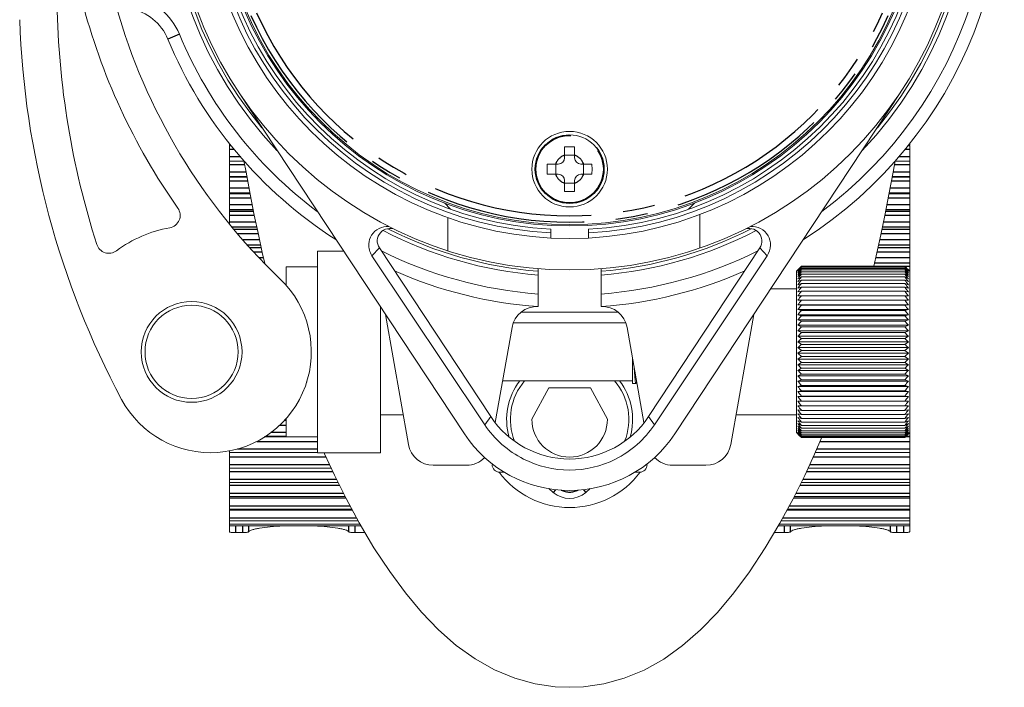
# Model space of a CAD drawing. Units: millimetres. Extents: x 9505 to 11789, y -3879 to -2252.
# Drawn here: x 10654 to 10732, y -3523 to -3470 of the extents above; entities that cross this region are included whole.
import ezdxf

# ---------------------------------------------------------------- set-up
doc = ezdxf.new("R2010")
doc.units = ezdxf.units.MM
doc.header["$LTSCALE"] = 2
doc.linetypes.add('CENTER', pattern=[10.16, 6.35, -1.27, 1.27, -1.27])
doc.layers.get('0').update_dxf_attribs({"lineweight": 18})
doc.layers.add('DEFAULT_1', color=7, linetype='CENTER')

msp = doc.modelspace()

# ---------------------------------------------------------------- linework, layer by layer
at = {"color": 7, "linetype": 'Continuous'}
for p, q in [((10689.364, -3503.343), (10671.427, -3476.196)), ((10723.989, -3476.196), (10706.051, -3503.343)), ((10670.708, -3480.457), (10670.708, -3480.301)), ((10670.821, -3480.435), (10670.708, -3480.435)), ((10670.708, -3482.918), (10670.708, -3480.469)), ((10670.85, -3480.469), (10670.708, -3480.469)), ((10697.708, -3480.552), (10697.308, -3480.561)), ((10697.308, -3480.561), (10697.308, -3481.43)), ((10698.108, -3480.561), (10697.708, -3480.552)), ((10698.108, -3480.561), (10698.108, -3481.43)), ((10724.708, -3480.469), (10724.559, -3480.469)), ((10724.708, -3480.435), (10724.586, -3480.435)), ((10724.708, -3480.278), (10724.708, -3480.435)), ((10724.708, -3480.469), (10724.708, -3482.918)), ((10697.308, -3481.231), (10698.108, -3481.231)), ((10671.881, -3481.685), (10670.708, -3481.685)), ((10695.938, -3481.93), (10696.808, -3481.93)), ((10696.608, -3482.73), (10696.608, -3481.93)), ((10698.608, -3481.93), (10699.477, -3481.93)), ((10698.807, -3481.93), (10698.807, -3482.73)), ((10723.387, -3482.58), (10723.553, -3481.656)), ((10724.708, -3481.685), (10723.526, -3481.685)), ((10695.938, -3482.73), (10696.808, -3482.73)), ((10698.608, -3482.73), (10699.477, -3482.73)), ((10670.708, -3482.919), (10670.708, -3482.963)), ((10670.708, -3482.964), (10670.708, -3486.669)), ((10697.308, -3483.23), (10697.308, -3484.1)), ((10698.108, -3483.43), (10697.308, -3483.43)), ((10698.108, -3483.23), (10698.108, -3484.1)), ((10724.708, -3482.963), (10724.708, -3482.919)), ((10724.708, -3482.964), (10724.708, -3503.229)), ((10697.308, -3484.1), (10697.708, -3484.109)), ((10697.708, -3484.109), (10698.108, -3484.1)), ((10687.768, -3485.007), (10688.261, -3485.501)), ((10707.154, -3485.501), (10707.648, -3485.007)), ((10708.035, -3488.589), (10708.035, -3485.929)), ((10688.035, -3488.809), (10688.035, -3486.17)), ((10696.208, -3487.091), (10696.208, -3487.792)), ((10699.208, -3487.792), (10699.208, -3487.091)), ((10679.775, -3488.83), (10677.708, -3488.83)), ((10677.708, -3488.83), (10677.708, -3504.83)), ((10682.608, -3488.584), (10682.019, -3489.194)), ((10682.608, -3488.584), (10691.45, -3501.965)), ((10703.965, -3501.965), (10712.807, -3488.584)), ((10712.807, -3488.584), (10713.397, -3489.194)), ((10682.019, -3489.194), (10690.82, -3502.378)), ((10704.595, -3502.378), (10713.397, -3489.194)), ((10675.208, -3490.08), (10677.708, -3490.08)), ((10675.208, -3490.08), (10675.208, -3491.539)), ((10695.208, -3490.231), (10695.208, -3493.24)), ((10700.208, -3490.231), (10700.208, -3493.24)), ((10715.708, -3490.432), (10715.958, -3490.181)), ((10715.708, -3490.432), (10715.708, -3503.229)), ((10715.817, -3490.442), (10716.109, -3490.205)), ((10715.817, -3490.544), (10716.109, -3490.328)), ((10715.817, -3490.677), (10716.109, -3490.482)), ((10715.817, -3490.84), (10716.109, -3490.668)), ((10716.109, -3490.032), (10716.058, -3490.083)), ((10716.058, -3490.103), (10716.109, -3490.056)), ((10716.058, -3490.158), (10716.109, -3490.114)), ((10716.096, -3490.044), (10716.109, -3490.032)), ((10724.307, -3490.032), (10716.109, -3490.032)), ((10724.307, -3490.056), (10716.109, -3490.056)), ((10724.307, -3490.114), (10716.109, -3490.114)), ((10724.307, -3490.205), (10716.109, -3490.205)), ((10724.307, -3490.328), (10716.109, -3490.328)), ((10724.307, -3490.482), (10716.109, -3490.482)), ((10724.307, -3490.668), (10716.109, -3490.668)), ((10724.319, -3490.044), (10724.307, -3490.032)), ((10724.307, -3490.032), (10724.357, -3490.083)), ((10724.357, -3490.103), (10724.307, -3490.056)), ((10724.357, -3490.103), (10724.307, -3490.056)), ((10724.357, -3490.158), (10724.307, -3490.114)), ((10724.357, -3490.158), (10724.307, -3490.114)), ((10724.599, -3490.442), (10724.307, -3490.205)), ((10724.599, -3490.544), (10724.307, -3490.328)), ((10724.599, -3490.677), (10724.307, -3490.482)), ((10724.599, -3490.84), (10724.307, -3490.668)), ((10724.457, -3490.181), (10724.708, -3490.432)), ((10715.817, -3491.032), (10716.109, -3490.883)), ((10715.817, -3491.252), (10716.109, -3491.128)), ((10715.817, -3491.499), (10716.109, -3491.4)), ((10724.307, -3490.883), (10716.109, -3490.883)), ((10724.307, -3491.128), (10716.109, -3491.128)), ((10724.307, -3491.4), (10716.109, -3491.4)), ((10724.599, -3491.032), (10724.307, -3490.883)), ((10724.599, -3491.252), (10724.307, -3491.128)), ((10724.599, -3491.499), (10724.307, -3491.4)), ((10715.708, -3491.83), (10713.658, -3491.83)), ((10715.817, -3491.773), (10716.109, -3491.698)), ((10715.817, -3492.071), (10716.109, -3492.022)), ((10724.307, -3491.698), (10716.109, -3491.698)), ((10724.307, -3492.022), (10716.109, -3492.022)), ((10724.599, -3491.773), (10724.307, -3491.698)), ((10724.599, -3492.071), (10724.307, -3492.022)), ((10715.817, -3492.392), (10716.109, -3492.369)), ((10715.817, -3492.735), (10724.599, -3492.735)), ((10715.817, -3492.735), (10716.109, -3492.738)), ((10724.307, -3492.369), (10716.109, -3492.369)), ((10724.307, -3492.738), (10716.109, -3492.738)), ((10724.599, -3492.392), (10724.307, -3492.369)), ((10724.599, -3492.735), (10724.307, -3492.738)), ((10682.708, -3504.83), (10682.708, -3493.269)), ((10701.562, -3493.68), (10693.852, -3493.68)), ((10715.817, -3493.098), (10724.599, -3493.098)), ((10715.817, -3493.098), (10716.109, -3493.127)), ((10715.817, -3493.479), (10724.599, -3493.479)), ((10715.817, -3493.479), (10716.109, -3493.534)), ((10724.307, -3493.127), (10716.109, -3493.127)), ((10724.307, -3493.534), (10716.109, -3493.534)), ((10724.599, -3493.098), (10724.307, -3493.127)), ((10724.599, -3493.479), (10724.307, -3493.534)), ((10683.096, -3493.857), (10684.916, -3504.178)), ((10693.24, -3494.53), (10702.175, -3494.53)), ((10710.499, -3504.178), (10712.319, -3493.857)), ((10715.817, -3493.876), (10724.599, -3493.876)), ((10715.817, -3493.876), (10716.109, -3493.957)), ((10715.817, -3494.288), (10724.599, -3494.288)), ((10715.817, -3494.288), (10716.109, -3494.394)), ((10724.307, -3493.957), (10716.109, -3493.957)), ((10724.307, -3494.394), (10716.109, -3494.394)), ((10724.599, -3493.876), (10724.307, -3493.957)), ((10724.599, -3494.288), (10724.307, -3494.394)), ((10691.807, -3502.433), (10693.137, -3494.89)), ((10702.279, -3494.89), (10703.609, -3502.434)), ((10715.817, -3494.712), (10724.599, -3494.712)), ((10715.817, -3494.712), (10716.109, -3494.842)), ((10715.817, -3495.146), (10724.599, -3495.146)), ((10715.817, -3495.146), (10716.109, -3495.301)), ((10724.307, -3494.842), (10716.109, -3494.842)), ((10724.307, -3495.301), (10716.109, -3495.301)), ((10724.599, -3494.712), (10724.307, -3494.842)), ((10724.599, -3495.146), (10724.307, -3495.301)), ((10715.817, -3495.589), (10724.599, -3495.589)), ((10715.817, -3495.589), (10716.109, -3495.767)), ((10715.817, -3496.037), (10724.599, -3496.037)), ((10715.817, -3496.037), (10716.109, -3496.238)), ((10724.307, -3495.767), (10716.109, -3495.767)), ((10724.599, -3495.589), (10724.307, -3495.767)), ((10724.599, -3496.037), (10724.307, -3496.238)), ((10715.817, -3496.49), (10724.599, -3496.49)), ((10715.817, -3496.49), (10716.109, -3496.712)), ((10716.109, -3496.712), (10715.817, -3496.944)), ((10715.817, -3496.944), (10724.599, -3496.944)), ((10724.307, -3496.238), (10716.109, -3496.238)), ((10724.307, -3496.712), (10716.109, -3496.712)), ((10724.599, -3496.49), (10724.307, -3496.712)), ((10724.307, -3496.712), (10724.599, -3496.944)), ((10702.708, -3499.33), (10702.708, -3497.324)), ((10716.109, -3497.186), (10715.817, -3497.398)), ((10715.817, -3497.398), (10724.599, -3497.398)), ((10716.109, -3497.659), (10715.817, -3497.849)), ((10724.307, -3497.186), (10716.109, -3497.186)), ((10724.307, -3497.659), (10716.109, -3497.659)), ((10724.307, -3497.186), (10724.599, -3497.398)), ((10724.307, -3497.659), (10724.599, -3497.849)), ((10715.817, -3497.849), (10724.599, -3497.849)), ((10716.109, -3498.128), (10715.817, -3498.294)), ((10715.817, -3498.294), (10724.599, -3498.294)), ((10724.307, -3498.128), (10716.109, -3498.128)), ((10724.307, -3498.128), (10724.599, -3498.294)), ((10676.827, -3499.235), (10676.849, -3499.197)), ((10692.389, -3499.13), (10702.708, -3499.13)), ((10702.977, -3499.321), (10702.966, -3499.33)), ((10702.977, -3499.321), (10702.995, -3499.29)), ((10702.995, -3499.29), (10703.041, -3499.212)), ((10716.109, -3498.59), (10715.817, -3498.733)), ((10715.817, -3498.733), (10724.599, -3498.733)), ((10716.109, -3499.044), (10715.817, -3499.163)), ((10715.817, -3499.163), (10724.599, -3499.163)), ((10724.307, -3498.59), (10716.109, -3498.59)), ((10724.307, -3499.044), (10716.109, -3499.044)), ((10724.307, -3498.59), (10724.599, -3498.733)), ((10724.307, -3499.044), (10724.599, -3499.163)), ((10694.708, -3502.18), (10696.049, -3499.68)), ((10696.049, -3499.68), (10699.366, -3499.68)), ((10699.366, -3499.68), (10700.708, -3502.18)), ((10702.708, -3499.33), (10702.966, -3499.33)), ((10716.109, -3499.487), (10715.817, -3499.581)), ((10715.817, -3499.581), (10724.599, -3499.581)), ((10716.109, -3499.918), (10715.817, -3499.986)), ((10715.817, -3499.986), (10724.599, -3499.986)), ((10724.307, -3499.487), (10716.109, -3499.487)), ((10724.307, -3499.918), (10716.109, -3499.918)), ((10724.307, -3499.487), (10724.599, -3499.581)), ((10724.307, -3499.918), (10724.599, -3499.986)), ((10716.109, -3500.333), (10715.817, -3500.375)), ((10715.817, -3500.375), (10724.599, -3500.375)), ((10716.109, -3500.731), (10715.817, -3500.747)), ((10715.817, -3500.747), (10724.599, -3500.747)), ((10724.307, -3500.333), (10716.109, -3500.333)), ((10724.307, -3500.731), (10716.109, -3500.731)), ((10724.307, -3500.333), (10724.599, -3500.375)), ((10724.307, -3500.731), (10724.599, -3500.747)), ((10716.109, -3501.11), (10715.817, -3501.1)), ((10716.109, -3501.468), (10715.817, -3501.432)), ((10724.307, -3501.11), (10716.109, -3501.11)), ((10724.307, -3501.468), (10716.109, -3501.468)), ((10724.307, -3501.11), (10724.599, -3501.1)), ((10724.307, -3501.468), (10724.599, -3501.432)), ((10675.208, -3502.122), (10675.208, -3503.58)), ((10684.502, -3501.83), (10682.708, -3501.83)), ((10690.82, -3502.378), (10690.976, -3502.613)), ((10690.821, -3502.376), (10690.976, -3502.613)), ((10691.45, -3501.965), (10690.976, -3502.613)), ((10703.965, -3501.965), (10704.439, -3502.613)), ((10704.439, -3502.613), (10704.594, -3502.376)), ((10704.439, -3502.613), (10704.595, -3502.378)), ((10715.708, -3501.83), (10710.913, -3501.83)), ((10716.109, -3501.804), (10715.817, -3501.742)), ((10716.109, -3502.115), (10715.817, -3502.028)), ((10716.109, -3502.401), (10715.817, -3502.289)), ((10724.307, -3501.804), (10716.109, -3501.804)), ((10724.307, -3502.115), (10716.109, -3502.115)), ((10724.307, -3502.401), (10716.109, -3502.401)), ((10724.307, -3501.804), (10724.599, -3501.742)), ((10724.307, -3502.115), (10724.599, -3502.028)), ((10724.307, -3502.401), (10724.599, -3502.289)), ((10715.708, -3503.229), (10715.816, -3503.338)), ((10716.109, -3502.659), (10715.817, -3502.522)), ((10716.109, -3502.889), (10715.817, -3502.729)), ((10716.109, -3503.09), (10715.817, -3502.906)), ((10716.109, -3503.26), (10715.817, -3503.054)), ((10716.109, -3503.399), (10715.817, -3503.172)), ((10724.307, -3502.659), (10716.109, -3502.659)), ((10724.307, -3502.889), (10716.109, -3502.889)), ((10724.307, -3503.09), (10716.109, -3503.09)), ((10724.307, -3502.659), (10724.599, -3502.522)), ((10724.307, -3502.889), (10724.599, -3502.729)), ((10724.307, -3503.09), (10724.599, -3502.906)), ((10724.307, -3503.26), (10724.599, -3503.054)), ((10724.307, -3503.399), (10724.599, -3503.172)), ((10724.599, -3503.338), (10724.708, -3503.229)), ((10677.708, -3503.58), (10675.208, -3503.58)), ((10677.682, -3503.58), (10677.708, -3503.639)), ((10715.817, -3503.337), (10715.852, -3503.373)), ((10716.051, -3503.561), (10716.109, -3503.621)), ((10716.058, -3503.573), (10716.051, -3503.566)), ((10716.109, -3503.506), (10716.056, -3503.461)), ((10716.109, -3503.506), (10716.056, -3503.461)), ((10716.057, -3503.579), (10716.109, -3503.629)), ((10716.057, -3503.579), (10716.084, -3503.605)), ((10716.109, -3503.58), (10716.058, -3503.534)), ((10716.109, -3503.58), (10716.058, -3503.534)), ((10724.307, -3503.26), (10716.109, -3503.26)), ((10724.307, -3503.399), (10716.109, -3503.399)), ((10724.307, -3503.506), (10716.109, -3503.506)), ((10724.307, -3503.58), (10716.109, -3503.58)), ((10724.307, -3503.621), (10716.109, -3503.621)), ((10724.307, -3503.629), (10716.109, -3503.629)), ((10724.307, -3503.506), (10724.359, -3503.461)), ((10724.307, -3503.58), (10724.357, -3503.534)), ((10724.364, -3503.561), (10724.307, -3503.621)), ((10724.358, -3503.579), (10724.307, -3503.629)), ((10724.357, -3503.573), (10724.364, -3503.566)), ((10724.599, -3503.337), (10724.564, -3503.373)), ((10724.708, -3503.236), (10724.708, -3504.817)), ((10670.708, -3504.817), (10670.708, -3504.682)), ((10670.708, -3504.817), (10677.708, -3504.817)), ((10670.708, -3506.045), (10670.708, -3504.822)), ((10682.708, -3504.83), (10677.708, -3504.83)), ((10717.201, -3504.817), (10724.708, -3504.817)), ((10724.708, -3504.822), (10724.708, -3507.206)), ((10670.708, -3506.045), (10678.777, -3506.045)), ((10670.708, -3507.206), (10670.708, -3506.08)), ((10686.886, -3505.83), (10689.529, -3505.83)), ((10705.886, -3505.83), (10708.529, -3505.83)), ((10716.638, -3506.045), (10724.708, -3506.045)), ((10692.54, -3506.38), (10692.158, -3506.38)), ((10703.258, -3506.38), (10702.875, -3506.38)), ((10679.334, -3507.207), (10670.708, -3507.207)), ((10670.708, -3508.294), (10670.708, -3507.207)), ((10696.063, -3507.682), (10696.412, -3507.979)), ((10699.003, -3507.979), (10699.352, -3507.682)), ((10724.708, -3507.207), (10716.081, -3507.207)), ((10724.708, -3507.207), (10724.708, -3508.294)), ((10679.876, -3508.295), (10670.708, -3508.295)), ((10670.708, -3509.303), (10670.708, -3508.295)), ((10724.708, -3508.295), (10715.539, -3508.295)), ((10724.708, -3508.295), (10724.708, -3509.303)), ((10680.415, -3509.304), (10670.708, -3509.304)), ((10670.708, -3509.304), (10670.708, -3511.1)), ((10724.708, -3509.304), (10715, -3509.304)), ((10724.708, -3509.304), (10724.708, -3510.228)), ((10680.916, -3510.229), (10670.708, -3510.229)), ((10724.708, -3510.229), (10714.499, -3510.229)), ((10724.708, -3510.229), (10724.708, -3511.1)), ((10681.068, -3510.5), (10670.708, -3510.5)), ((10681.153, -3510.644), (10670.708, -3510.644)), ((10724.708, -3510.644), (10714.262, -3510.644)), ((10724.708, -3510.5), (10714.348, -3510.5)), ((10671.208, -3511.17), (10671.735, -3511.17)), ((10680.68, -3511.17), (10681.466, -3511.17)), ((10713.95, -3511.17), (10714.735, -3511.17)), ((10723.68, -3511.17), (10724.208, -3511.17))]:
    msp.add_line(p, q, dxfattribs=at)
for points in [[(10671.864, -3481.666), (10672.024, -3482.557), (10672.355, -3484.312), (10672.685, -3485.975), (10673.004, -3487.512), (10673.314, -3488.931), (10673.514, -3489.811)], [(10721.85, -3490.032), (10722.096, -3488.957), (10722.406, -3487.536), (10722.726, -3485.997), (10723.056, -3484.334), (10723.387, -3482.58)], [(10697.708, -3523.447), (10698.813, -3523.4), (10700.411, -3523.168), (10702.03, -3522.729), (10703.634, -3522.076), (10705.189, -3521.208), (10706.679, -3520.139), (10708.095, -3518.897), (10709.446, -3517.5), (10710.736, -3515.962), (10711.982, -3514.275), (10713.229, -3512.381), (10714.4, -3510.412), (10715.442, -3508.49), (10716.364, -3506.639), (10717.146, -3504.946), (10717.722, -3503.605)], [(10678.219, -3504.83), (10678.258, -3504.922), (10679.042, -3506.62), (10679.966, -3508.476), (10681.01, -3510.403), (10682.181, -3512.374), (10683.428, -3514.268), (10684.672, -3515.953), (10685.957, -3517.487), (10687.305, -3518.883), (10688.717, -3520.123), (10690.204, -3521.194), (10691.755, -3522.064), (10693.356, -3522.719), (10694.973, -3523.161), (10696.567, -3523.397), (10697.708, -3523.447)]]:
    msp.add_lwpolyline(points, dxfattribs=at)
for centre, radius in [((10697.708, -3458.83), 31.5), ((10697.708, -3458.83), 29), ((10697.708, -3458.83), 28), ((10697.708, -3458.83), 27.9), ((10697.708, -3482.33), 3), ((10697.708, -3482.33), 2.723), ((10667.708, -3496.83), 4), ((10667.708, -3496.83), 3.7)]:
    msp.add_circle(centre, radius, dxfattribs=at)
for centre, radius, start, end in [((10697.708, -3458.83), 34.5, 302.54395, 157.54335), ((10697.708, -3458.83), 33.5, 306.71804, 157.54335), ((10697.708, -3458.83), 32, 316.54151, 223.45944), ((10697.708, -3458.83), 31.7, 320.39831, 219.60169), ((10697.708, -3458.831), 28.6, 273.00653, 266.99358), ((10697.708, -3458.83), 28.3, 273.0383, 266.9617), ((10662.127, -3473.537), 5, 22.45665, 80), ((10723.022, -3468.108), 66, 180.93468, 197.82406), ((10707.913, -3456.359), 50.5, 194.40211, 215.13509), ((10707.913, -3456.359), 48, 195.7801, 226.27786), ((10662.127, -3473.537), 4, 22.45665, 80), ((10723.022, -3468.108), 69, 181.95999, 208.08982), ((10697.708, -3458.83), 33.5, 202.45665, 233.29391), ((10697.708, -3458.83), 34.5, 202.45665, 237.48445), ((10696.808, -3481.43), 0.5, 270, 0), ((10698.608, -3481.43), 0.5, 180, 270), ((10696.808, -3483.23), 0.5, 0, 90), ((10698.608, -3483.23), 0.5, 90, 180), ((10665.796, -3485.998), 1, 280.00732, 35.13509), ((10667.708, -3496.83), 10, 100.00732, 126.64377), ((10683.443, -3488.033), 1, 63.96525, 213.45501), ((10697.708, -3458.83), 32, 242.44899, 265.51926), ((10697.708, -3458.83), 31.7, 242.94178, 265.47671), ((10697.708, -3458.83), 31.7, 274.52329, 297.05752), ((10697.708, -3458.83), 32, 274.48086, 297.54914), ((10711.972, -3488.033), 1, 326.54499, 116.03475), ((10661.142, -3488.005), 1, 197.82406, 306.64377), ((10697.708, -3458.83), 33.5, 243.43821, 265.72022), ((10697.708, -3458.83), 33.5, 274.27978, 296.5577), ((10697.708, -3458.83), 34.5, 246.24319, 265.84449), ((10697.708, -3458.83), 34.5, 274.15551, 293.76739), ((10738.689, -3511.305), 31.006, 136.73984, 137.53314), ((10737.262, -3510.922), 29.73, 135.49625, 136.16406), ((10735.519, -3510.958), 28.524, 133.02089, 133.68787), ((10739.736, -3511.453), 31.837, 137.91472, 138.70492), ((10734.334, -3511.135), 27.822, 131.06464, 131.72746), ((10740.693, -3511.647), 32.622, 138.90538, 139.69193), ((10741.54, -3511.876), 33.333, 139.72487, 140.50769), ((10742.261, -3512.129), 33.949, 140.38402, 141.16339), ((10742.842, -3512.399), 34.452, 140.89153, 141.66796), ((10701.726, -3511.305), 31.006, 42.46686, 43.26016), ((10700.679, -3511.453), 31.837, 41.29508, 42.08528), ((10699.722, -3511.647), 32.622, 40.30807, 41.09462), ((10698.875, -3511.876), 33.333, 39.49231, 40.27513), ((10698.154, -3512.129), 33.949, 38.83661, 39.61598), ((10697.574, -3512.399), 34.452, 38.33204, 39.10847), ((10703.153, -3510.922), 29.73, 43.83594, 44.50375), ((10704.896, -3510.958), 28.524, 46.31213, 46.97911), ((10706.081, -3511.135), 27.822, 48.27254, 48.93536), ((10669.208, -3496.83), 8, 208.08982, 46.27786), ((10743.271, -3512.68), 34.826, 141.2541, 142.02828), ((10743.54, -3512.966), 35.063, 141.47648, 142.24922), ((10743.645, -3513.255), 35.155, 141.56159, 142.33377), ((10697.144, -3512.68), 34.826, 37.97172, 38.7459), ((10696.875, -3512.966), 35.063, 37.75078, 38.52352), ((10696.771, -3513.255), 35.155, 37.66623, 38.43841), ((10743.582, -3513.543), 35.1, 141.51055, 142.28307), ((10743.353, -3513.832), 34.899, 141.32269, 142.09643), ((10696.833, -3513.543), 35.1, 37.71693, 38.48945), ((10697.062, -3513.832), 34.899, 37.90357, 38.67731), ((10742.963, -3514.119), 34.558, 140.99554, 141.77134), ((10742.42, -3514.408), 34.086, 140.52482, 141.3034), ((10697.452, -3514.119), 34.558, 38.22866, 39.00446), ((10697.996, -3514.408), 34.086, 38.6966, 39.47518), ((10695.106, -3495.238), 2, 87.02742, 170), ((10700.309, -3495.238), 2, 10, 93.01432), ((10741.733, -3514.701), 33.497, 139.90431, 140.68624), ((10740.916, -3515.003), 32.807, 139.12584, 139.91145), ((10698.683, -3514.701), 33.497, 39.31376, 40.09569), ((10699.499, -3515.003), 32.807, 40.08855, 40.87416), ((10739.985, -3515.32), 32.039, 138.17911, 138.96842), ((10738.958, -3515.663), 31.217, 137.05163, 137.84423), ((10700.43, -3515.32), 32.039, 41.03158, 41.82089), ((10701.457, -3515.663), 31.217, 42.15577, 42.94837), ((10737.856, -3516.043), 30.371, 135.72863, 136.52354), ((10736.699, -3516.479), 29.537, 134.19301, 134.98847), ((10702.56, -3516.043), 30.371, 43.47646, 44.27137), ((10703.717, -3516.479), 29.537, 45.01153, 45.80699), ((10735.51, -3516.995), 28.758, 132.42547, 133.21872), ((10704.906, -3516.995), 28.758, 46.78128, 47.57453), ((10734.312, -3517.623), 28.084, 130.40472, 131.19176), ((10733.717, -3475.667), 27.805, 229.92571, 230.70764), ((10706.103, -3517.623), 28.084, 48.80824, 49.59528), ((10706.698, -3475.667), 27.805, 309.29236, 310.07429), ((10734.91, -3476.369), 28.404, 227.76112, 228.55187), ((10705.505, -3476.369), 28.404, 311.44813, 312.23888), ((10736.107, -3476.936), 29.138, 225.86571, 226.66048), ((10737.282, -3477.408), 29.95, 224.21599, 225.01144), ((10704.309, -3476.936), 29.138, 313.33952, 314.13429), ((10703.133, -3477.408), 29.95, 314.98856, 315.78401), ((10678.311, -3498.564), 1.379, 189.99586, 190.80021), ((10697.708, -3502.18), 5, 142.36867, 196.30712), ((10697.708, -3502.18), 4.7, 139.52396, 201.72174), ((10697.708, -3502.18), 4.7, 338.28108, 40.47604), ((10697.708, -3502.18), 5, 343.69586, 37.63133), ((10738.415, -3477.814), 30.795, 222.79049, 223.58441), ((10739.482, -3478.173), 31.632, 221.57013, 222.36117), ((10702, -3477.814), 30.795, 316.41559, 317.20951), ((10700.933, -3478.173), 31.632, 317.63883, 318.42987), ((10740.463, -3478.502), 32.431, 220.53828, 221.32577), ((10741.339, -3478.811), 33.163, 219.68084, 220.46459), ((10699.952, -3478.502), 32.431, 318.67423, 319.46172), ((10699.076, -3478.811), 33.163, 319.53541, 320.31916), ((10742.093, -3479.107), 33.805, 218.98606, 219.76625), ((10742.71, -3479.398), 34.338, 218.44442, 219.22153), ((10698.322, -3479.107), 33.805, 320.23375, 321.01394), ((10697.705, -3479.398), 34.338, 320.77847, 321.55558), ((10743.178, -3479.685), 34.745, 218.04858, 218.82325), ((10743.488, -3479.973), 35.017, 217.79314, 218.56617), ((10697.237, -3479.685), 34.745, 321.17675, 321.95142), ((10696.927, -3479.973), 35.017, 321.43383, 322.20686), ((10697.708, -3497.83), 7.5, 213.45501, 326.54499), ((10697.708, -3502.18), 3, 180, 0), ((10743.634, -3480.262), 35.146, 217.67467, 218.44691), ((10743.613, -3480.551), 35.127, 217.69157, 218.46392), ((10743.426, -3480.839), 34.962, 217.84406, 218.61741), ((10696.781, -3480.262), 35.146, 321.55309, 322.32533), ((10696.802, -3480.551), 35.127, 321.53608, 322.30843), ((10696.989, -3480.839), 34.962, 321.38259, 322.15594), ((10743.076, -3481.122), 34.656, 218.1342, 218.90941), ((10742.569, -3481.398), 34.216, 218.56591, 219.34374), ((10741.917, -3481.661), 33.654, 219.14506, 219.92611), ((10741.131, -3481.903), 32.988, 219.87954, 220.66421), ((10740.227, -3482.116), 32.237, 220.77938, 221.56779), ((10697.339, -3481.122), 34.656, 321.09059, 321.8658), ((10697.846, -3481.398), 34.216, 320.65626, 321.43409), ((10698.498, -3481.661), 33.654, 320.07389, 320.85494), ((10699.284, -3481.903), 32.988, 319.33579, 320.12046), ((10700.188, -3482.116), 32.237, 318.43221, 319.22062), ((10697.708, -3497.83), 10, 213.45501, 326.54499), ((10739.223, -3482.289), 31.426, 221.85694, 222.64879), ((10733.733, -3482.389), 27.505, 229.3543, 230.00821), ((10737.777, -3482.747), 30.087, 223.12307, 223.77149), ((10734.927, -3482.633), 28.158, 227.25945, 227.92484), ((10736.065, -3482.785), 28.851, 225.42718, 226.07631), ((10736.311, -3483.126), 28.784, 224.70011, 225.00162), ((10737.595, -3481.843), 30.6, 225.00126, 225.26248), ((10701.192, -3482.289), 31.426, 317.35121, 318.14306), ((10705.488, -3482.633), 28.158, 312.07516, 312.74055), ((10702.82, -3481.843), 30.6, 314.73752, 314.99874), ((10706.682, -3482.389), 27.505, 309.99179, 310.6457), ((10702.638, -3482.747), 30.087, 316.22851, 316.87693), ((10704.351, -3482.785), 28.851, 313.92369, 314.57282), ((10704.104, -3483.126), 28.784, 314.99838, 315.29989), ((10686.886, -3503.83), 2, 190, 270), ((10708.529, -3503.83), 2, 270, 350), ((10689.529, -3503.83), 2, 270, 316.18546), ((10705.886, -3503.83), 2, 223.81411, 270), ((10692.158, -3505.78), 0.6, 180, 270), ((10703.258, -3505.78), 0.6, 270, 0), ((10697.708, -3502.18), 7, 216.85141, 323.14859), ((10697.708, -3506.455), 2, 229.61945, 310.38055)]:
    msp.add_arc(centre, radius, start, end, dxfattribs=at)
for points, knots in [([(10695.938, -3481.93), (10695.936, -3481.964), (10695.934, -3482.014), (10695.932, -3482.08), (10695.931, -3482.147), (10695.929, -3482.23), (10695.929, -3482.33), (10695.929, -3482.431), (10695.931, -3482.514), (10695.932, -3482.581), (10695.934, -3482.647), (10695.936, -3482.697), (10695.938, -3482.73)], [0, 0, 0, 0, 0.124821, 0.187295, 0.249801, 0.374876, 0.5, 0.625124, 0.750199, 0.812705, 0.875179, 1, 1, 1, 1]), ([(10699.477, -3482.73), (10699.479, -3482.697), (10699.481, -3482.647), (10699.483, -3482.581), (10699.485, -3482.514), (10699.486, -3482.431), (10699.487, -3482.33), (10699.486, -3482.23), (10699.485, -3482.147), (10699.483, -3482.08), (10699.481, -3482.014), (10699.479, -3481.964), (10699.477, -3481.93)], [0, 0, 0, 0, 0.124821, 0.187295, 0.249801, 0.374876, 0.5, 0.625124, 0.750199, 0.812705, 0.875179, 1, 1, 1, 1]), ([(10681.992, -3487.564), (10681.861, -3487.772), (10681.677, -3488.335), (10681.841, -3488.927), (10682.019, -3489.194)], [0, 0, 0, 0, 0.433845, 1, 1, 1, 1]), ([(10683.353, -3486.87), (10683.091, -3486.854), (10682.546, -3486.963), (10682.134, -3487.34), (10681.992, -3487.564)], [0, 0, 0, 0, 0.497461, 1, 1, 1, 1]), ([(10713.453, -3487.615), (10713.316, -3487.375), (10712.897, -3486.971), (10712.332, -3486.854), (10712.062, -3486.87)], [0, 0, 0, 0, 0.505525, 1, 1, 1, 1]), ([(10713.397, -3489.194), (10713.557, -3488.954), (10713.73, -3488.396), (10713.582, -3487.839), (10713.453, -3487.615)], [0, 0, 0, 0, 0.527088, 1, 1, 1, 1]), ([(10702.966, -3499.33), (10702.963, -3499.33), (10702.955, -3499.323), (10702.943, -3499.293), (10702.928, -3499.226), (10702.912, -3499.116), (10702.896, -3498.963), (10702.879, -3498.773), (10702.862, -3498.547), (10702.845, -3498.29), (10702.834, -3498.109), (10702.829, -3498.014)], [0, 0, 0, 0, 0.007737, 0.022042, 0.074422, 0.159011, 0.27465, 0.419357, 0.590605, 0.785317, 1, 1, 1, 1]), ([(10690.976, -3502.613), (10691.737, -3503.754), (10693.804, -3505.586), (10697.704, -3506.502), (10701.607, -3505.589), (10703.677, -3503.756), (10704.439, -3502.613)], [0, 0, 0, 0, 0.26158, 0.499736, 0.738005, 1, 1, 1, 1]), ([(10674.959, -3510.641), (10674.618, -3510.656), (10673.998, -3510.697), (10673.27, -3510.784), (10672.797, -3510.875), (10672.539, -3510.943), (10672.355, -3511.014), (10672.259, -3511.074), (10672.232, -3511.108)], [0, 0, 0, 0, 0.365942, 0.667655, 0.787233, 0.882852, 0.953573, 1, 1, 1, 1]), ([(10680.183, -3511.108), (10680.156, -3511.074), (10680.06, -3511.014), (10679.876, -3510.943), (10679.618, -3510.875), (10679.146, -3510.784), (10678.417, -3510.697), (10677.797, -3510.656), (10677.456, -3510.641)], [0, 0, 0, 0, 0.046427, 0.117148, 0.212767, 0.332345, 0.634058, 1, 1, 1, 1]), ([(10717.959, -3510.641), (10717.618, -3510.656), (10716.998, -3510.697), (10716.27, -3510.784), (10715.797, -3510.875), (10715.539, -3510.943), (10715.355, -3511.014), (10715.259, -3511.074), (10715.232, -3511.108)], [0, 0, 0, 0, 0.365942, 0.667655, 0.787233, 0.882852, 0.953573, 1, 1, 1, 1]), ([(10723.183, -3511.108), (10723.156, -3511.074), (10723.06, -3511.014), (10722.876, -3510.943), (10722.618, -3510.875), (10722.146, -3510.784), (10721.417, -3510.697), (10720.797, -3510.656), (10720.456, -3510.641)], [0, 0, 0, 0, 0.046427, 0.117148, 0.212767, 0.332345, 0.634058, 1, 1, 1, 1]), ([(10671.208, -3511.17), (10671.144, -3511.17), (10671.028, -3511.167), (10670.866, -3511.153), (10670.776, -3511.136), (10670.708, -3511.115), (10670.708, -3511.1)], [0, 0, 0, 0, 0.373772, 0.692834, 0.90903, 1, 1, 1, 1]), ([(10672.232, -3511.108), (10672.22, -3511.123), (10672.159, -3511.137), (10672.056, -3511.156), (10671.906, -3511.167), (10671.795, -3511.17), (10671.735, -3511.17)], [0, 0, 0, 0, 0.114694, 0.338119, 0.646686, 1, 1, 1, 1]), ([(10680.68, -3511.17), (10680.62, -3511.17), (10680.509, -3511.167), (10680.359, -3511.156), (10680.256, -3511.137), (10680.195, -3511.123), (10680.183, -3511.108)], [0, 0, 0, 0, 0.353313, 0.661878, 0.885305, 1, 1, 1, 1]), ([(10715.232, -3511.108), (10715.22, -3511.123), (10715.159, -3511.137), (10715.056, -3511.156), (10714.906, -3511.167), (10714.795, -3511.17), (10714.735, -3511.17)], [0, 0, 0, 0, 0.114694, 0.338119, 0.646686, 1, 1, 1, 1]), ([(10723.68, -3511.17), (10723.62, -3511.17), (10723.509, -3511.167), (10723.359, -3511.156), (10723.256, -3511.137), (10723.195, -3511.123), (10723.183, -3511.108)], [0, 0, 0, 0, 0.353313, 0.661878, 0.885305, 1, 1, 1, 1]), ([(10724.708, -3511.1), (10724.708, -3511.115), (10724.64, -3511.136), (10724.549, -3511.153), (10724.387, -3511.167), (10724.271, -3511.17), (10724.208, -3511.17)], [0, 0, 0, 0, 0.090968, 0.307162, 0.626226, 1, 1, 1, 1])]:
    msp.add_open_spline(points, degree=3, knots=knots, dxfattribs=at)
at = {"layer": 'DEFAULT_1', "color": 7, "linetype": 'CENTER'}
for p, q in [((10666.748, -3471.627), (10665.824, -3472.009)), ((10670.708, -3480.731), (10671.072, -3480.731)), ((10724.354, -3480.731), (10724.708, -3480.731)), ((10671.606, -3481.361), (10670.708, -3481.361)), ((10670.708, -3481.961), (10671.917, -3481.962)), ((10723.498, -3481.962), (10724.708, -3481.961)), ((10724.708, -3481.361), (10723.816, -3481.361)), ((10672.028, -3482.574), (10670.708, -3482.574)), ((10724.708, -3482.574), (10723.388, -3482.574)), ((10670.708, -3482.919), (10672.093, -3482.919)), ((10672.101, -3482.963), (10670.708, -3482.963)), ((10670.708, -3483.252), (10672.155, -3483.252)), ((10723.26, -3483.252), (10724.708, -3483.252)), ((10724.708, -3482.963), (10723.314, -3482.963)), ((10723.323, -3482.919), (10724.708, -3482.919)), ((10672.267, -3483.846), (10670.708, -3483.846)), ((10670.708, -3484.205), (10672.335, -3484.205)), ((10672.353, -3484.298), (10670.708, -3484.298)), ((10724.708, -3484.298), (10723.062, -3484.298)), ((10723.08, -3484.205), (10724.708, -3484.205)), ((10724.708, -3483.846), (10723.148, -3483.846)), ((10670.708, -3484.598), (10672.412, -3484.598)), ((10672.525, -3485.168), (10670.708, -3485.168)), ((10724.708, -3485.168), (10722.89, -3485.168)), ((10723.003, -3484.598), (10724.708, -3484.598)), ((10670.708, -3485.54), (10672.599, -3485.54)), ((10672.626, -3485.681), (10670.708, -3485.681)), ((10670.708, -3485.991), (10672.688, -3485.991)), ((10722.727, -3485.991), (10724.708, -3485.991)), ((10724.708, -3485.681), (10722.789, -3485.681)), ((10722.817, -3485.54), (10724.708, -3485.54)), ((10672.801, -3486.534), (10670.708, -3486.534)), ((10724.708, -3486.534), (10722.614, -3486.534)), ((10670.902, -3486.917), (10672.881, -3486.917)), ((10672.92, -3487.105), (10671.055, -3487.105)), ((10671.335, -3487.423), (10672.986, -3487.423)), ((10722.429, -3487.423), (10724.708, -3487.423)), ((10724.708, -3487.105), (10722.495, -3487.105)), ((10722.534, -3486.917), (10724.708, -3486.917)), ((10673.097, -3487.937), (10671.788, -3487.937)), ((10672.133, -3488.329), (10673.183, -3488.329)), ((10722.233, -3488.329), (10724.708, -3488.329)), ((10724.708, -3487.937), (10722.318, -3487.937)), ((10673.234, -3488.563), (10672.339, -3488.563)), ((10672.625, -3488.887), (10673.304, -3488.887)), ((10722.111, -3488.887), (10724.708, -3488.887)), ((10724.708, -3488.563), (10722.182, -3488.563)), ((10673.414, -3489.37), (10673.079, -3489.37)), ((10673.472, -3489.768), (10673.505, -3489.768)), ((10721.91, -3489.768), (10724.708, -3489.768)), ((10724.708, -3489.37), (10722.001, -3489.37)), ((10724.708, -3490.047), (10724.307, -3490.047)), ((10724.652, -3490.376), (10724.708, -3490.376)), ((10675.208, -3502.285), (10675.051, -3502.285)), ((10675.151, -3502.183), (10675.208, -3502.183)), ((10674.694, -3502.647), (10675.208, -3502.647)), ((10672.884, -3503.928), (10677.708, -3503.928)), ((10675.208, -3503.581), (10673.492, -3503.581)), ((10673.571, -3503.527), (10675.208, -3503.527)), ((10675.208, -3503.236), (10673.996, -3503.236)), ((10717.583, -3503.928), (10724.708, -3503.928)), ((10724.708, -3503.581), (10724.356, -3503.581)), ((10724.389, -3503.527), (10724.708, -3503.527)), ((10677.708, -3504.538), (10671.343, -3504.538)), ((10724.708, -3504.538), (10717.321, -3504.538)), ((10670.708, -3505.153), (10678.365, -3505.153)), ((10717.05, -3505.153), (10724.708, -3505.153)), ((10678.655, -3505.78), (10670.708, -3505.78)), ((10670.708, -3506.315), (10678.901, -3506.315)), ((10703.858, -3505.78), (10703.76, -3505.78)), ((10716.513, -3506.315), (10724.708, -3506.315)), ((10724.708, -3505.78), (10716.76, -3505.78)), ((10679.209, -3506.956), (10670.708, -3506.956)), ((10724.708, -3506.956), (10716.206, -3506.956)), ((10670.708, -3507.407), (10679.434, -3507.407)), ((10696.595, -3507.764), (10696.412, -3507.979)), ((10698.82, -3507.764), (10699.003, -3507.979)), ((10715.981, -3507.407), (10724.708, -3507.407)), ((10679.758, -3508.058), (10670.708, -3508.058)), ((10670.708, -3508.423), (10679.94, -3508.423)), ((10715.475, -3508.423), (10724.708, -3508.423)), ((10724.708, -3508.058), (10715.656, -3508.058)), ((10680.295, -3509.082), (10670.708, -3509.082)), ((10670.708, -3509.359), (10680.444, -3509.359)), ((10714.971, -3509.359), (10724.708, -3509.359)), ((10724.708, -3509.082), (10715.121, -3509.082)), ((10680.803, -3510.021), (10670.708, -3510.021)), ((10724.708, -3510.021), (10714.612, -3510.021)), ((10671.208, -3511.17), (10671.208, -3510.644)), ((10671.735, -3510.644), (10671.735, -3511.17)), ((10672.232, -3510.644), (10672.232, -3511.108)), ((10680.183, -3511.108), (10680.183, -3510.644)), ((10680.68, -3511.17), (10680.68, -3510.644)), ((10714.735, -3510.644), (10714.735, -3511.17)), ((10715.232, -3511.108), (10715.232, -3510.644)), ((10723.183, -3511.108), (10723.183, -3510.644)), ((10723.68, -3511.17), (10723.68, -3510.644)), ((10724.208, -3510.644), (10724.208, -3511.17))]:
    msp.add_line(p, q, dxfattribs=at)
for radius in [2.721, 2.677]:
    msp.add_circle((10697.708, -3482.33), radius, dxfattribs=at)
for centre, radius, start, end in [((10697.708, -3458.83), 27.707, 204.09031, 335.90969), ((10697.708, -3458.83), 27.208, 204.09031, 335.90969), ((10697.708, -3482.33), 1.183, 109.76209, 160.23791), ((10697.708, -3482.33), 1.183, 19.76209, 70.23791), ((10697.708, -3482.33), 1.183, 199.76209, 250.23791), ((10697.708, -3482.33), 1.183, 289.76209, 340.23791), ((10697.708, -3506.455), 1.5, 243.48318, 296.51796)]:
    msp.add_arc(centre, radius, start, end, dxfattribs=at)

doc.saveas('drawing.dxf')
